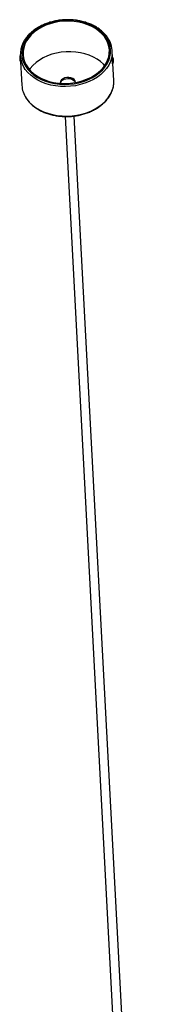
# Model space of a CAD drawing. Units: millimetres. Extents: x 69 to 251, y -82 to 1206.
# Drawn here: x 69 to 158, y 562 to 1206 of the extents above; entities that cross this region are included whole.
import ezdxf

# ---------------------------------------------------------------- set-up
doc = ezdxf.new("R2010")
doc.units = ezdxf.units.MM

msp = doc.modelspace()

# ---------------------------------------------------------------- linework, layer by layer
at = {"color": 7, "linetype": 'Continuous', "lineweight": 25}
for p, q in [((128.98, 1181.05), (128.76, 1185.24)), ((68.84, 1182.08), (69.86, 1162.77)), ((68.85, 1178.49), (69.04, 1178.3)), ((129.17, 1180.85), (128.98, 1181.05)), ((128.87, 1176.74), (129.07, 1176.92)), ((129.78, 1165.93), (129.2, 1176.99)), ((94.84, 1164.48), (94.83, 1164.08)), ((97.98, 1142.38), (152.08, 118.67)), ((158.07, 118.98), (103.97, 1142.7))]:
    msp.add_line(p, q, dxfattribs=at)
at = {"color": 7, "linetype": 'Continuous', "lineweight": 25, "flags": 128}
for points in [[(127.67, 1183.6), (127.72, 1185.91), (127.42, 1188.2), (126.77, 1190.45), (125.78, 1192.62), (124.46, 1194.7), (122.83, 1196.64), (120.91, 1198.44), (118.72, 1200.07), (116.29, 1201.51), (113.64, 1202.73), (110.82, 1203.74), (107.84, 1204.51), (104.76, 1205.03), (101.61, 1205.31), (98.42, 1205.33), (95.23, 1205.09), (92.09, 1204.6), (89.02, 1203.87), (86.08, 1202.9), (83.29, 1201.71), (80.69, 1200.3), (78.31, 1198.7), (76.17, 1196.93), (74.31, 1195), (72.75, 1192.94), (71.5, 1190.78), (70.59, 1188.55), (70.01, 1186.26), (69.79, 1183.95), (69.91, 1181.64), (70.39, 1179.36), (71.21, 1177.15), (72.37, 1175.02), (73.84, 1173.01), (75.62, 1171.13), (77.68, 1169.42), (80, 1167.89), (82.54, 1166.55), (85.28, 1165.43), (88.18, 1164.54), (91.21, 1163.9), (94.34, 1163.5), (97.52, 1163.35), (100.71, 1163.46), (103.88, 1163.82), (106.98, 1164.43), (109.99, 1165.28), (112.86, 1166.37), (115.56, 1167.67), (118.06, 1169.18), (120.32, 1170.86), (122.32, 1172.72), (124.03, 1174.71), (125.44, 1176.82), (126.53, 1179.02), (127.27, 1181.29), (127.67, 1183.6)], [(70.67, 1185.08), (70.62, 1182.79), (70.93, 1180.52), (71.59, 1178.3), (72.59, 1176.16), (73.92, 1174.12), (75.56, 1172.2), (77.49, 1170.44), (79.69, 1168.86), (82.13, 1167.47), (84.78, 1166.29), (87.61, 1165.34), (90.57, 1164.63), (93.64, 1164.16), (96.78, 1163.95), (99.93, 1164), (103.08, 1164.3), (106.17, 1164.85), (109.16, 1165.65), (112.03, 1166.69), (114.73, 1167.95), (117.23, 1169.41), (119.49, 1171.06), (121.5, 1172.88), (123.22, 1174.84), (124.63, 1176.92), (125.71, 1179.1), (126.46, 1181.34), (126.86, 1183.62), (126.91, 1185.9), (126.6, 1188.17), (125.94, 1190.39), (124.94, 1192.54), (123.61, 1194.58), (121.97, 1196.49), (120.04, 1198.25), (117.84, 1199.84), (115.4, 1201.23), (112.75, 1202.41), (109.92, 1203.36), (106.95, 1204.07), (103.89, 1204.54), (100.75, 1204.75), (97.59, 1204.7), (94.45, 1204.4), (91.36, 1203.84), (88.36, 1203.04), (85.5, 1202.01), (82.8, 1200.75), (80.3, 1199.29), (78.04, 1197.64), (76.03, 1195.82), (74.31, 1193.86), (72.9, 1191.78), (71.81, 1189.6), (71.07, 1187.36), (70.67, 1185.08)], [(123.81, 1175.64), (123.03, 1176.49), (121.09, 1178.25), (118.89, 1179.84), (116.45, 1181.23), (113.8, 1182.41), (110.98, 1183.36), (108.01, 1184.07), (104.94, 1184.54), (101.81, 1184.75), (98.65, 1184.7), (95.51, 1184.4), (92.42, 1183.84), (89.42, 1183.04), (86.56, 1182.01), (83.86, 1180.75), (81.36, 1179.29), (79.09, 1177.64), (77.09, 1175.82), (75.37, 1173.86), (74.78, 1173.05)], [(68.94, 1180.24), (68.93, 1179.58), (68.95, 1178.89)], [(68.95, 1178.89), (69, 1178.43), (69.04, 1178.29)], [(128.98, 1181.05), (128.97, 1181.05), (128.9, 1180.87), (128.84, 1180.38), (128.79, 1179.67), (128.75, 1178.84), (128.75, 1178.02), (128.76, 1177.33)], [(129.33, 1177.97), (129.35, 1177.71), (129.38, 1177.62), (129.42, 1177.73), (129.46, 1178.01), (129.49, 1178.43), (129.51, 1178.91), (129.51, 1179.39), (129.5, 1179.79), (129.48, 1180.05), (129.45, 1180.13), (129.41, 1180.02), (129.37, 1179.74), (129.34, 1179.33), (129.32, 1178.85), (129.32, 1178.37), (129.33, 1177.97)], [(128.76, 1177.33), (128.81, 1176.88), (128.86, 1176.73), (128.87, 1176.74)], [(104.81, 1164.61), (104.81, 1164.71), (104.53, 1165.67), (103.91, 1166.53), (102.98, 1167.23), (101.82, 1167.71), (100.51, 1167.95), (99.15, 1167.92), (97.84, 1167.62), (96.68, 1167.08), (95.75, 1166.34), (95.12, 1165.45), (94.84, 1164.48)], [(94.91, 1164.05), (94.97, 1164.28), (95.43, 1165.22), (96.21, 1166.04), (97.27, 1166.69), (98.52, 1167.11), (99.87, 1167.28), (101.22, 1167.18), (102.46, 1166.81), (103.52, 1166.21), (104.3, 1165.43), (104.74, 1164.56)], [(94.91, 1164.05), (94.97, 1164.28), (95.43, 1165.22), (96.21, 1166.04), (97.27, 1166.69), (98.52, 1167.11), (99.87, 1167.28), (101.22, 1167.18), (102.46, 1166.81), (103.52, 1166.21), (104.3, 1165.43), (104.74, 1164.56)], [(129.73, 1163.57), (129.78, 1165.92), (129.78, 1165.93)]]:
    msp.add_lwpolyline(points, dxfattribs=at)
at = {"color": 8, "linetype": 'Continuous', "lineweight": 25, "flags": 128}
for points in [[(128.71, 1182.88), (128.3, 1180.54), (127.55, 1178.23), (126.46, 1175.99), (125.05, 1173.84), (123.33, 1171.8), (121.33, 1169.9), (119.06, 1168.16), (116.55, 1166.61), (113.83, 1165.25), (110.94, 1164.11), (107.9, 1163.2), (104.76, 1162.53), (101.55, 1162.11), (98.31, 1161.94), (95.07, 1162.02), (91.87, 1162.36), (88.76, 1162.95), (85.77, 1163.78), (82.92, 1164.84), (80.27, 1166.13), (77.83, 1167.62), (75.63, 1169.3), (73.71, 1171.14), (72.08, 1173.13), (71.63, 1173.8)], [(129.07, 1176.92), (129.06, 1176.91), (129.01, 1177.05), (128.97, 1177.46), (128.95, 1178.09), (128.96, 1178.84), (128.99, 1179.6), (129.04, 1180.25), (129.1, 1180.69), (129.16, 1180.86), (129.17, 1180.85)], [(72.7, 1154.41), (73.11, 1153.82), (74.73, 1151.83), (76.65, 1149.98), (78.85, 1148.31), (81.29, 1146.82), (83.94, 1145.53), (86.79, 1144.47), (89.78, 1143.64), (92.89, 1143.05), (96.09, 1142.71), (99.33, 1142.63), (102.57, 1142.8), (105.78, 1143.22), (108.92, 1143.89), (111.96, 1144.8), (114.85, 1145.94), (117.57, 1147.3), (120.08, 1148.85), (122.35, 1150.59), (124.35, 1152.49), (126.07, 1154.53), (127.49, 1156.68), (128.57, 1158.92), (129.32, 1161.23), (129.73, 1163.57)]]:
    msp.add_lwpolyline(points, dxfattribs=at)
at = {"color": 7, "linetype": 'Continuous', "lineweight": 25}
for centre, radius, start, end in [((112.36, 1184.35), 16.42, 354.86262, 34.14346), ((85.19, 1182.94), 16.35, 151.73816, 213.9746), ((86.58, 1163.79), 16.75, 183.49297, 214.02964)]:
    msp.add_arc(centre, radius, start, end, dxfattribs=at)
at = {"color": 8, "linetype": 'Continuous', "lineweight": 25}
msp.add_arc((83.1, 1180.2), 14.35, 173.123, 186.85409, dxfattribs=at)
at = {"color": 7, "linetype": 'Continuous', "lineweight": 25}
for points, knots in [([(125.84, 1193.77), (125.62, 1194.11), (124.97, 1195.14), (123.59, 1196.71), (121.73, 1198.46), (119.62, 1200.06), (117.29, 1201.48), (114.76, 1202.72), (112.06, 1203.75), (109.23, 1204.58), (106.28, 1205.18), (103.26, 1205.55), (100.19, 1205.7), (97.1, 1205.61), (94.03, 1205.29), (91.01, 1204.74), (88.08, 1203.98), (85.25, 1202.99), (82.57, 1201.8), (80.06, 1200.42), (77.74, 1198.86), (75.65, 1197.14), (73.79, 1195.27), (72.23, 1193.27), (71.25, 1191.81), (70.89, 1190.99), (70.85, 1190.91)], [0, 0, 0, 0, 0.022482, 0.066344, 0.110326, 0.154408, 0.198561, 0.24276, 0.286983, 0.331218, 0.375453, 0.419687, 0.463919, 0.508152, 0.552388, 0.59663, 0.640881, 0.685144, 0.72942, 0.773709, 0.818005, 0.862297, 0.906565, 0.950785, 0.994926, 1, 1, 1, 1]), ([(68.93, 1182.4), (68.88, 1182.35), (68.78, 1182.24), (68.7, 1182.06), (68.64, 1181.91), (68.6, 1181.71), (68.56, 1181.42), (68.53, 1180.95), (68.51, 1180.41), (68.5, 1179.89), (68.51, 1179.61), (68.52, 1179.48)], [0, 0, 0, 0, 0.0664441, 0.1259926, 0.179196, 0.242805, 0.4000967, 0.5573329, 0.7028765, 0.8558085, 1, 1, 1, 1]), ([(68.52, 1179.48), (68.52, 1179.39), (68.54, 1179.2), (68.57, 1178.98), (68.68, 1178.69), (68.79, 1178.56), (68.84, 1178.5)], [0, 0, 0, 0, 0.264978, 0.621101, 0.811812, 1, 1, 1, 1]), ([(129.08, 1176.94), (129.1, 1176.96), (129.19, 1177.03), (129.27, 1177.17), (129.35, 1177.34), (129.39, 1177.49), (129.44, 1177.72), (129.47, 1178.08), (129.5, 1178.52), (129.51, 1178.76), (129.51, 1178.81)], [0, 0, 0, 0, 0.040474, 0.136509, 0.220444, 0.299987, 0.41726, 0.703569, 0.926453, 1, 1, 1, 1]), ([(129.51, 1178.81), (129.51, 1178.94), (129.52, 1179.24), (129.52, 1179.71), (129.49, 1180.08), (129.46, 1180.33), (129.36, 1180.59), (129.27, 1180.76), (129.19, 1180.83), (129.17, 1180.85)], [0, 0, 0, 0, 0.148806, 0.363909, 0.593381, 0.765752, 0.868071, 0.974567, 1, 1, 1, 1]), ([(72.78, 1154.19), (73.23, 1153.56), (74.14, 1152.26), (75.87, 1150.46), (77.85, 1148.78), (80.07, 1147.26), (82.49, 1145.92), (85.1, 1144.78), (87.87, 1143.84), (90.76, 1143.12), (93.75, 1142.63), (96.8, 1142.36), (99.88, 1142.32), (102.96, 1142.52), (106.01, 1142.95), (108.99, 1143.6), (111.88, 1144.47), (114.64, 1145.55), (117.25, 1146.83), (119.67, 1148.29), (121.89, 1149.93), (123.87, 1151.73), (125.6, 1153.66), (127.04, 1155.7), (128.16, 1157.7), (128.64, 1159.04), (128.85, 1159.63)], [0, 0, 0, 0, 0.040179, 0.082003, 0.123935, 0.165948, 0.208017, 0.25012, 0.292239, 0.334364, 0.376488, 0.41861, 0.460732, 0.502855, 0.544983, 0.587118, 0.629262, 0.671419, 0.713588, 0.755768, 0.79795, 0.84012, 0.882258, 0.924337, 0.966325, 1, 1, 1, 1]), ([(128.85, 1159.63), (128.91, 1159.77), (129.26, 1160.65), (129.53, 1161.95), (129.68, 1163.1), (129.72, 1163.5)], [0, 0, 0, 0, 0.114164, 0.695579, 1, 1, 1, 1])]:
    msp.add_open_spline(points, degree=3, knots=knots, dxfattribs=at)

doc.saveas('drawing.dxf')
